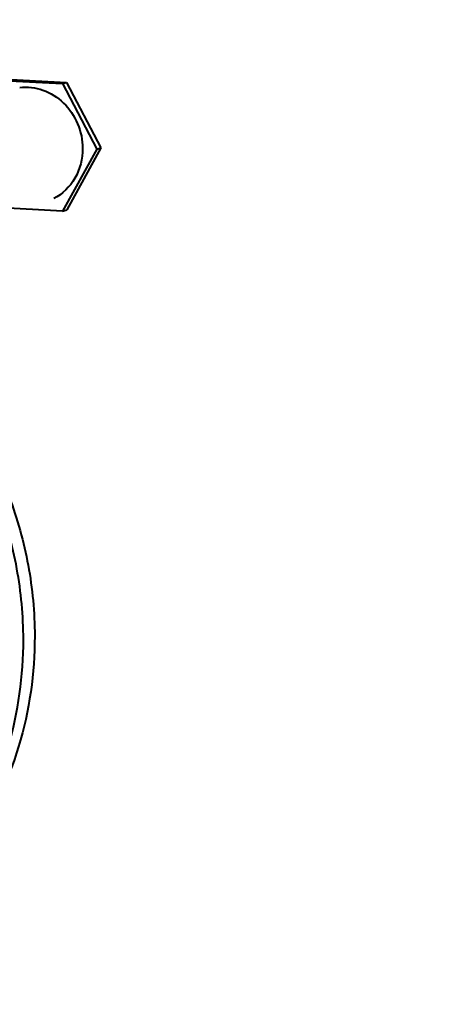
# Model space of a CAD drawing. Units: millimetres. Extents: x -902 to 2841, y -2687 to 2606.
# Drawn here: x 2083 to 2102, y -31 to 15 of the extents above; entities that cross this region are included whole.
import ezdxf

# ---------------------------------------------------------------- set-up
doc = ezdxf.new("R2010")
doc.units = ezdxf.units.MM
doc.header["$LTSCALE"] = 81.675
doc.layers.get('0').update_dxf_attribs({"linetype": 'CONTINUOUS', "lineweight": 40})

msp = doc.modelspace()

# ---------------------------------------------------------------- linework, layer by layer
for p, q in [((2081.462, 12.255), (2084.65, 12.086)), ((2081.657, 12.314), (2084.846, 12.145)), ((2084.65, 12.086), (2084.846, 12.145)), ((2084.65, 12.086), (2086.248, 9.026)), ((2084.846, 12.145), (2086.444, 9.086)), ((2086.248, 9.026), (2084.658, 6.136)), ((2086.444, 9.086), (2084.854, 6.195)), ((2086.248, 9.026), (2086.444, 9.086)), ((2084.658, 6.136), (2081.47, 6.305)), ((2084.658, 6.136), (2084.854, 6.195))]:
    msp.add_line(p, q)
for points, knots in [([(2009.248, 22.266), (2015.569, 21.911), (2028.211, 21.19), (2047.174, 20.12), (2062.977, 19.212), (2075.62, 18.453), (2085.104, 17.848), (2093.008, 17.289), (2099.33, 16.757), (2104.075, 16.285), (2108.819, 15.665), (2113.561, 14.743), (2118.136, 12.831), (2121.909, 9.351), (2124.055, 4.628), (2124.984, -0.428), (2125.876, -5.492), (2126.773, -10.556), (2127.641, -15.625), (2128.697, -22.396), (2129.418, -27.485), (2129.808, -30.887)], [0, 0, 0, 0, 0.122077, 0.244162, 0.366248, 0.427303, 0.488379, 0.549496, 0.580086, 0.610717, 0.641429, 0.672334, 0.703684, 0.735825, 0.768685, 0.801746, 0.834806, 0.867865, 0.900918, 0.933961, 1, 1, 1, 1]), ([(2082.658, 11.91), (2083.019, 11.953), (2083.786, 11.86), (2084.765, 11.231), (2085.43, 10.244), (2085.591, 9.454), (2085.591, 9.061)], [0, 0, 0, 0, 0.238732, 0.486337, 0.742149, 1, 1, 1, 1]), ([(2085.591, 9.061), (2085.592, 8.583), (2085.361, 7.628), (2084.651, 6.931), (2084.246, 6.721)], [0, 0, 0, 0, 0.511755, 1, 1, 1, 1]), ([(2082.828, -13.859), (2082.826, -12.753), (2082.62, -10.531), (2081.722, -7.311), (2080.268, -4.309), (2078.314, -1.638), (2075.932, 0.598), (2073.211, 2.315), (2070.255, 3.444), (2068.186, 3.776), (2067.157, 3.83)], [0, 0, 0, 0, 0.127892, 0.256285, 0.384373, 0.511376, 0.63667, 0.759868, 0.88089, 1, 1, 1, 1]), ([(2067.686, 3.99), (2068.715, 3.935), (2070.783, 3.603), (2073.739, 2.475), (2076.46, 0.758), (2078.842, -1.479), (2080.796, -4.149), (2082.25, -7.152), (2083.148, -10.371), (2083.354, -12.593), (2083.356, -13.699)], [0, 0, 0, 0, 0.11911, 0.240132, 0.36333, 0.488624, 0.615627, 0.743714, 0.872108, 1, 1, 1, 1]), ([(2083.356, -13.699), (2083.358, -15.435), (2082.867, -18.885), (2080.651, -23.537), (2077.161, -27.173), (2074.18, -28.673), (2072.633, -29.142)], [0, 0, 0, 0, 0.259493, 0.512317, 0.758312, 1, 1, 1, 1]), ([(2072.629, -29.132), (2074.116, -28.618), (2076.962, -27.062), (2080.271, -23.449), (2082.366, -18.901), (2082.83, -15.546), (2082.828, -13.859)], [0, 0, 0, 0, 0.241681, 0.487844, 0.740704, 1, 1, 1, 1])]:
    msp.add_open_spline(points, degree=3, knots=knots)

doc.saveas('drawing.dxf')
